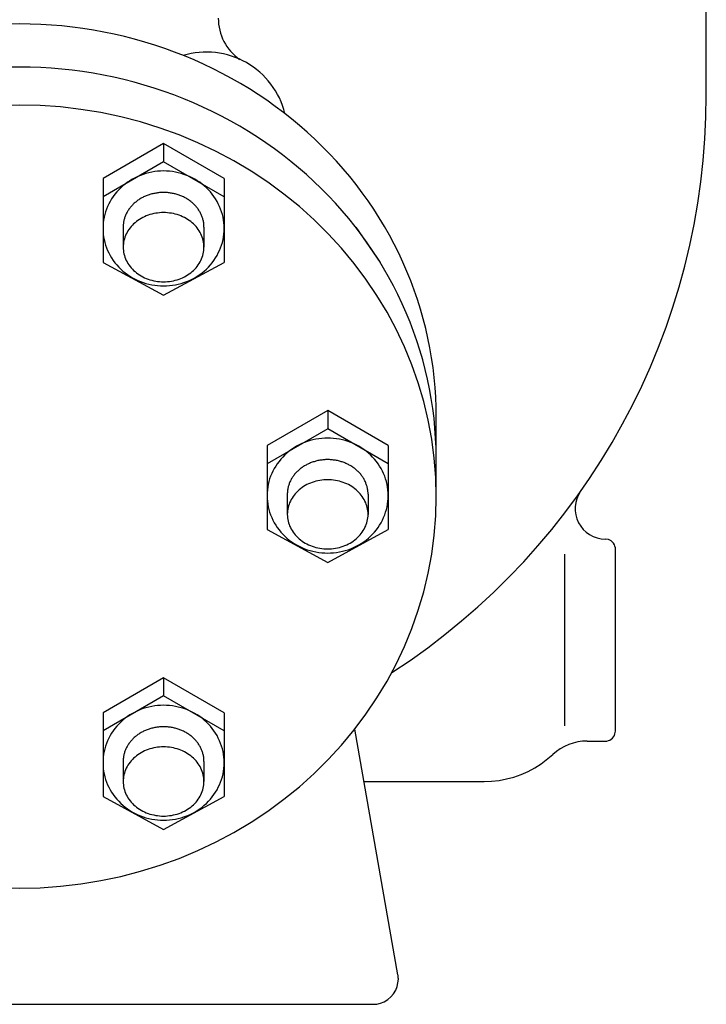
# Model space of a CAD drawing. Extents: x 360 to 8180, y 140 to 5640.
# Drawn here: x 5402 to 5538, y 2307 to 2502 of the extents above; entities that cross this region are included whole.
import ezdxf

# ---------------------------------------------------------------- set-up
doc = ezdxf.new("R2010")
doc.units = 0
doc.header["$LTSCALE"] = 80
doc.layers.get('0').update_dxf_attribs({"linetype": 'CONTINUOUS'})

msp = doc.modelspace()

# ---------------------------------------------------------------- linework, layer by layer
for p, q in [((5537.89, 2487.09), (5537.89, 2677.09)), ((5430.39, 2477.55), (5418.39, 2470.62)), ((5430.39, 2477.55), (5430.39, 2473.94)), ((5442.39, 2470.62), (5430.39, 2477.55)), ((5430.39, 2473.94), (5418.39, 2467.01)), ((5442.39, 2467.01), (5430.39, 2473.94)), ((5418.39, 2470.62), (5418.39, 2467.01)), ((5442.39, 2470.62), (5442.39, 2467.01)), ((5418.39, 2467.01), (5418.39, 2454.01)), ((5442.39, 2467.01), (5442.39, 2454.01)), ((5422.39, 2460.99), (5422.39, 2457.01)), ((5438.39, 2460.99), (5438.39, 2457.01)), ((5468.46, 2460.95), (5473.29, 2453.97)), ((5418.39, 2454.01), (5430.39, 2447.5)), ((5430.39, 2447.5), (5442.39, 2454.01)), ((5484.39, 2407.61), (5484.39, 2425.4)), ((5462.89, 2424.65), (5450.89, 2417.73)), ((5474.89, 2417.73), (5462.89, 2424.65)), ((5462.89, 2424.65), (5462.89, 2421.04)), ((5462.89, 2421.04), (5450.89, 2414.12)), ((5474.89, 2414.12), (5462.89, 2421.04)), ((5450.89, 2417.73), (5450.89, 2414.12)), ((5474.89, 2417.73), (5474.89, 2414.12)), ((5450.89, 2414.12), (5450.89, 2401.11)), ((5474.89, 2414.12), (5474.89, 2401.11)), ((5454.89, 2408.1), (5454.89, 2404.11)), ((5470.89, 2408.1), (5470.89, 2404.11)), ((5450.89, 2401.11), (5462.89, 2394.6)), ((5462.89, 2394.6), (5474.89, 2401.11)), ((5518.48, 2399.12), (5517.89, 2399.21)), ((5518.77, 2399.01), (5518.48, 2399.12)), ((5519.05, 2398.84), (5518.77, 2399.01)), ((5519.3, 2398.63), (5519.05, 2398.84)), ((5519.52, 2398.38), (5519.3, 2398.63)), ((5519.68, 2398.1), (5519.52, 2398.38)), ((5519.8, 2397.8), (5519.68, 2398.1)), ((5509.89, 2362.21), (5509.89, 2396.22)), ((5519.87, 2397.5), (5519.8, 2397.8)), ((5519.89, 2397.21), (5519.87, 2397.5)), ((5519.89, 2361.21), (5519.89, 2397.21)), ((5519.89, 2397.21), (5519.89, 2397.21)), ((5430.39, 2371.76), (5418.39, 2364.83)), ((5442.39, 2364.83), (5430.39, 2371.76)), ((5430.39, 2371.76), (5430.39, 2368.15)), ((5430.39, 2368.15), (5418.39, 2361.22)), ((5442.39, 2361.22), (5430.39, 2368.15)), ((5418.39, 2364.83), (5418.39, 2361.22)), ((5442.39, 2364.83), (5442.39, 2361.22)), ((5418.39, 2361.22), (5418.39, 2348.22)), ((5442.39, 2361.22), (5442.39, 2348.22)), ((5476.81, 2312.96), (5468.24, 2361.55)), ((5519.8, 2360.63), (5519.89, 2361.21)), ((5514.28, 2359.21), (5517.89, 2359.21)), ((5517.89, 2359.21), (5518.18, 2359.23)), ((5517.89, 2359.21), (5517.89, 2359.21)), ((5518.18, 2359.23), (5518.48, 2359.3)), ((5518.48, 2359.3), (5518.77, 2359.42)), ((5518.77, 2359.42), (5519.05, 2359.59)), ((5519.05, 2359.59), (5519.3, 2359.8)), ((5519.3, 2359.8), (5519.52, 2360.05)), ((5519.52, 2360.05), (5519.68, 2360.33)), ((5519.68, 2360.33), (5519.8, 2360.63)), ((5422.39, 2355.2), (5422.39, 2351.22)), ((5438.39, 2355.2), (5438.39, 2351.22)), ((5505.18, 2354.7), (5507.49, 2356.55)), ((5507.49, 2356.55), (5507.49, 2356.55)), ((5502.58, 2353.2), (5503.91, 2353.9)), ((5503.91, 2353.9), (5505.18, 2354.7)), ((5493.89, 2351.21), (5495.36, 2351.27)), ((5495.36, 2351.27), (5496.83, 2351.43)), ((5496.83, 2351.43), (5498.31, 2351.71)), ((5498.31, 2351.71), (5499.76, 2352.1)), ((5499.76, 2352.1), (5501.19, 2352.59)), ((5501.19, 2352.59), (5502.58, 2353.2)), ((5470.07, 2351.21), (5493.89, 2351.21)), ((5493.89, 2351.21), (5493.89, 2351.21)), ((5418.39, 2348.22), (5430.39, 2341.71)), ((5430.39, 2341.71), (5442.39, 2348.22)), ((5476.84, 2312.79), (5476.81, 2312.96)), ((5476.85, 2312.7), (5476.84, 2312.79)), ((5476.86, 2312.62), (5476.85, 2312.7)), ((5476.87, 2312.53), (5476.86, 2312.62)), ((5476.88, 2312.44), (5476.87, 2312.53)), ((5476.88, 2312.35), (5476.88, 2312.44)), ((5476.88, 2312.27), (5476.88, 2312.35)), ((5476.89, 2312.18), (5476.88, 2312.27)), ((5476.37, 2309.89), (5476.67, 2310.62)), ((5476.67, 2310.62), (5476.89, 2312.09)), ((5476.89, 2312.09), (5476.89, 2312.18)), ((5476.89, 2312.09), (5476.89, 2312.09)), ((5474.79, 2308.02), (5475.42, 2308.56)), ((5475.42, 2308.56), (5475.96, 2309.19)), ((5475.96, 2309.19), (5476.37, 2309.89)), ((5331.89, 2307.09), (5471.89, 2307.09)), ((5471.89, 2307.09), (5472.61, 2307.15)), ((5471.89, 2307.09), (5471.89, 2307.09)), ((5472.61, 2307.15), (5473.36, 2307.31)), ((5473.36, 2307.31), (5474.09, 2307.61)), ((5474.09, 2307.61), (5474.79, 2308.02))]:
    msp.add_line(p, q)
for points in [[(5484.26, 2419.41, 0), (5484.35, 2421.38, 0), (5484.39, 2423.35, 0), (5484.37, 2425.32, 0), (5484.3, 2427.29, 0), (5484.17, 2429.25, 0), (5484, 2431.22, 0), (5483.77, 2433.17, 0), (5483.48, 2435.12, 0), (5483.15, 2437.07, 0), (5482.76, 2439, 0), (5482.32, 2440.93, 0), (5481.83, 2442.84, 0), (5481.28, 2444.75, 0), (5480.69, 2446.63, 0), (5480.04, 2448.51, 0), (5479.35, 2450.37, 0), (5478.6, 2452.21, 0), (5477.8, 2454.03, 0), (5476.96, 2455.83, 0), (5476.07, 2457.61, 0), (5475.13, 2459.37, 0), (5474.14, 2461.11, 0), (5473.1, 2462.82, 0), (5472.02, 2464.51, 0), (5470.89, 2466.17, 0), (5469.72, 2467.8, 0), (5468.51, 2469.41, 0), (5467.25, 2470.98, 0), (5465.95, 2472.53, 0), (5464.61, 2474.04, 0), (5463.23, 2475.52, 0), (5461.81, 2476.97, 0), (5460.35, 2478.38, 0), (5458.85, 2479.76, 0), (5457.32, 2481.1, 0), (5455.75, 2482.41, 0), (5454.14, 2483.67, 0), (5452.5, 2484.9, 0), (5450.83, 2486.09, 0), (5449.13, 2487.24, 0), (5447.4, 2488.34, 0), (5445.63, 2489.41, 0), (5443.84, 2490.43, 0), (5442.02, 2491.41, 0), (5440.18, 2492.35, 0), (5438.31, 2493.24, 0), (5436.42, 2494.09, 0), (5434.51, 2494.89, 0), (5432.57, 2495.65, 0), (5430.61, 2496.35, 0), (5428.64, 2497.02, 0), (5426.65, 2497.63, 0), (5424.64, 2498.2, 0), (5422.62, 2498.72, 0), (5420.59, 2499.19, 0), (5418.54, 2499.61, 0), (5416.48, 2499.98, 0), (5414.41, 2500.31, 0), (5412.34, 2500.58, 0), (5410.26, 2500.81, 0), (5408.17, 2500.98, 0), (5406.08, 2501.11, 0), (5403.98, 2501.18, 0), (5401.89, 2501.21, 0), (5399.79, 2501.18, 0)], [(5484.29, 2411.38, 0), (5484.36, 2413.34, 0), (5484.39, 2415.3, 0), (5484.36, 2417.26, 0), (5484.27, 2419.22, 0), (5484.14, 2421.18, 0), (5483.95, 2423.13, 0), (5483.71, 2425.08, 0), (5483.41, 2427.02, 0), (5483.07, 2428.96, 0), (5482.67, 2430.88, 0), (5482.22, 2432.8, 0), (5481.72, 2434.7, 0), (5481.17, 2436.59, 0), (5480.56, 2438.47, 0), (5479.91, 2440.33, 0), (5479.21, 2442.18, 0), (5478.45, 2444.01, 0), (5477.65, 2445.82, 0), (5476.8, 2447.61, 0), (5475.9, 2449.38, 0), (5474.96, 2451.13, 0), (5473.96, 2452.86, 0), (5472.93, 2454.56, 0), (5471.84, 2456.23, 0), (5470.71, 2457.88, 0), (5469.54, 2459.51, 0), (5468.32, 2461.1, 0), (5467.07, 2462.67, 0), (5465.77, 2464.2, 0), (5464.42, 2465.7, 0), (5463.04, 2467.17, 0), (5461.62, 2468.61, 0), (5460.16, 2470.01, 0), (5458.67, 2471.38, 0), (5457.13, 2472.71, 0), (5455.57, 2474.01, 0), (5453.97, 2475.27, 0), (5452.33, 2476.48, 0), (5450.66, 2477.66, 0), (5448.96, 2478.8, 0), (5447.23, 2479.9, 0), (5445.48, 2480.96, 0), (5443.69, 2481.98, 0), (5441.88, 2482.95, 0), (5440.04, 2483.88, 0), (5438.18, 2484.76, 0), (5436.29, 2485.6, 0), (5434.38, 2486.4, 0), (5432.45, 2487.15, 0), (5430.5, 2487.85, 0), (5428.54, 2488.51, 0), (5426.55, 2489.12, 0), (5424.55, 2489.68, 0), (5422.54, 2490.2, 0), (5420.51, 2490.66, 0), (5418.47, 2491.08, 0), (5416.42, 2491.45, 0), (5414.36, 2491.77, 0), (5412.3, 2492.04, 0), (5410.22, 2492.27, 0), (5408.14, 2492.44, 0), (5406.06, 2492.56, 0), (5403.97, 2492.64, 0), (5401.89, 2492.66, 0), (5399.8, 2492.64, 0)], [(5397.84, 2330.18, 0), (5401.89, 2330.09, 0), (5405.93, 2330.18, 0), (5409.97, 2330.46, 0), (5413.99, 2330.93, 0), (5417.98, 2331.58, 0), (5421.93, 2332.41, 0), (5425.84, 2333.43, 0), (5429.68, 2334.62, 0), (5433.46, 2335.99, 0), (5437.16, 2337.53, 0), (5440.78, 2339.24, 0), (5444.3, 2341.12, 0), (5447.72, 2343.16, 0), (5451.03, 2345.35, 0), (5454.22, 2347.69, 0), (5457.29, 2350.17, 0), (5460.22, 2352.8, 0), (5463.02, 2355.55, 0), (5465.66, 2358.43, 0), (5468.15, 2361.43, 0), (5470.48, 2364.54, 0), (5472.65, 2367.76, 0), (5474.65, 2371.07, 0), (5476.47, 2374.47, 0), (5478.11, 2377.95, 0), (5479.56, 2381.5, 0), (5480.83, 2385.11, 0), (5481.91, 2388.78, 0), (5482.8, 2392.49, 0), (5483.49, 2396.24, 0), (5483.99, 2400.02, 0), (5484.29, 2403.81, 0), (5484.39, 2407.61, 0), (5484.29, 2411.42, 0), (5483.99, 2415.21, 0), (5483.49, 2418.99, 0), (5482.8, 2422.74, 0), (5481.91, 2426.45, 0), (5480.83, 2430.12, 0), (5479.56, 2433.73, 0), (5478.11, 2437.28, 0), (5476.47, 2440.76, 0), (5474.65, 2444.16, 0), (5472.65, 2447.47, 0), (5470.48, 2450.69, 0), (5468.15, 2453.8, 0), (5465.66, 2456.8, 0), (5463.02, 2459.68, 0), (5460.22, 2462.43, 0), (5457.29, 2465.06, 0), (5454.22, 2467.54, 0), (5451.03, 2469.88, 0), (5447.72, 2472.07, 0), (5444.3, 2474.11, 0), (5440.78, 2475.99, 0), (5437.16, 2477.7, 0), (5433.46, 2479.24, 0), (5429.68, 2480.61, 0), (5425.84, 2481.8, 0), (5421.93, 2482.82, 0), (5417.98, 2483.65, 0), (5413.99, 2484.3, 0), (5409.97, 2484.77, 0), (5405.93, 2485.05, 0), (5401.89, 2485.14, 0), (5397.84, 2485.05, 0)], [(5442.39, 2460.72, 0), (5442.37, 2461.28, 0), (5442.33, 2461.84, 0), (5442.26, 2462.39, 0), (5442.16, 2462.94, 0), (5442.03, 2463.48, 0), (5441.87, 2464.02, 0), (5441.69, 2464.55, 0), (5441.47, 2465.07, 0), (5441.23, 2465.58, 0), (5440.97, 2466.08, 0), (5440.68, 2466.57, 0), (5440.36, 2467.04, 0), (5440.03, 2467.5, 0), (5439.66, 2467.94, 0), (5439.28, 2468.36, 0), (5438.87, 2468.76, 0), (5438.45, 2469.15, 0), (5438, 2469.51, 0), (5437.54, 2469.86, 0), (5437.05, 2470.18, 0), (5436.56, 2470.48, 0), (5436.04, 2470.75, 0), (5435.52, 2471, 0), (5434.98, 2471.23, 0), (5434.43, 2471.43, 0), (5433.87, 2471.61, 0), (5433.3, 2471.76, 0), (5432.73, 2471.88, 0), (5432.15, 2471.97, 0), (5431.56, 2472.04, 0), (5430.98, 2472.08, 0), (5430.39, 2472.1, 0), (5429.8, 2472.08, 0), (5429.21, 2472.04, 0), (5428.63, 2471.97, 0), (5428.05, 2471.88, 0), (5427.47, 2471.76, 0), (5426.9, 2471.61, 0), (5426.34, 2471.43, 0), (5425.79, 2471.23, 0), (5425.26, 2471, 0), (5424.73, 2470.75, 0), (5424.22, 2470.48, 0), (5423.72, 2470.18, 0), (5423.24, 2469.86, 0), (5422.77, 2469.51, 0), (5422.33, 2469.15, 0), (5421.9, 2468.76, 0), (5421.5, 2468.36, 0), (5421.11, 2467.94, 0), (5420.75, 2467.5, 0), (5420.41, 2467.04, 0), (5420.09, 2466.57, 0), (5419.8, 2466.08, 0), (5419.54, 2465.58, 0), (5419.3, 2465.07, 0), (5419.09, 2464.55, 0), (5418.9, 2464.02, 0), (5418.75, 2463.48, 0), (5418.62, 2462.94, 0), (5418.52, 2462.39, 0), (5418.45, 2461.84, 0), (5418.4, 2461.28, 0), (5418.39, 2460.72, 0), (5418.4, 2460.16, 0), (5418.45, 2459.61, 0), (5418.52, 2459.05, 0), (5418.62, 2458.5, 0), (5418.75, 2457.96, 0), (5418.9, 2457.42, 0), (5419.09, 2456.89, 0), (5419.3, 2456.37, 0), (5419.54, 2455.86, 0), (5419.8, 2455.36, 0), (5420.09, 2454.87, 0), (5420.41, 2454.4, 0), (5420.75, 2453.94, 0), (5421.11, 2453.5, 0), (5421.5, 2453.08, 0), (5421.9, 2452.68, 0), (5422.33, 2452.29, 0), (5422.77, 2451.93, 0), (5423.24, 2451.58, 0), (5423.72, 2451.26, 0), (5424.22, 2450.96, 0), (5424.73, 2450.69, 0), (5425.26, 2450.44, 0), (5425.79, 2450.21, 0), (5426.34, 2450.01, 0), (5426.9, 2449.83, 0), (5427.47, 2449.69, 0), (5428.05, 2449.56, 0), (5428.63, 2449.47, 0), (5429.21, 2449.4, 0), (5429.8, 2449.36, 0), (5430.39, 2449.34, 0), (5430.98, 2449.36, 0), (5431.56, 2449.4, 0), (5432.15, 2449.47, 0), (5432.73, 2449.56, 0), (5433.3, 2449.69, 0), (5433.87, 2449.83, 0), (5434.43, 2450.01, 0), (5434.98, 2450.21, 0), (5435.52, 2450.44, 0), (5436.04, 2450.69, 0), (5436.56, 2450.96, 0), (5437.05, 2451.26, 0), (5437.54, 2451.58, 0), (5438, 2451.93, 0), (5438.45, 2452.29, 0), (5438.87, 2452.68, 0), (5439.28, 2453.08, 0), (5439.66, 2453.5, 0), (5440.03, 2453.94, 0), (5440.36, 2454.4, 0), (5440.68, 2454.87, 0), (5440.97, 2455.36, 0), (5441.23, 2455.86, 0), (5441.47, 2456.37, 0), (5441.69, 2456.89, 0), (5441.87, 2457.42, 0), (5442.03, 2457.96, 0), (5442.16, 2458.5, 0), (5442.26, 2459.05, 0), (5442.33, 2459.61, 0), (5442.37, 2460.16, 0), (5442.39, 2460.72, 0)], [(5438.39, 2460.99, 0), (5438.38, 2461.16, 0), (5438.38, 2461.33, 0), (5438.37, 2461.5, 0), (5438.35, 2461.66, 0), (5438.33, 2461.83, 0), (5438.3, 2462, 0), (5438.27, 2462.16, 0), (5438.23, 2462.33, 0), (5438.19, 2462.49, 0), (5438.15, 2462.66, 0), (5438.1, 2462.82, 0), (5438.04, 2462.98, 0), (5437.98, 2463.14, 0), (5437.92, 2463.3, 0), (5437.85, 2463.46, 0), (5437.78, 2463.61, 0), (5437.7, 2463.77, 0), (5437.62, 2463.92, 0), (5437.53, 2464.07, 0), (5437.44, 2464.22, 0), (5437.35, 2464.37, 0), (5437.25, 2464.51, 0), (5437.15, 2464.66, 0), (5437.04, 2464.8, 0), (5436.93, 2464.94, 0), (5436.81, 2465.07, 0), (5436.69, 2465.21, 0), (5436.57, 2465.34, 0), (5436.44, 2465.47, 0), (5436.31, 2465.59, 0), (5436.18, 2465.71, 0), (5436.04, 2465.84, 0), (5435.9, 2465.95, 0), (5435.76, 2466.07, 0), (5435.61, 2466.18, 0), (5435.46, 2466.29, 0), (5435.31, 2466.39, 0), (5435.15, 2466.49, 0), (5434.99, 2466.59, 0), (5434.83, 2466.69, 0), (5434.67, 2466.78, 0), (5434.5, 2466.87, 0), (5434.33, 2466.95, 0), (5434.16, 2467.03, 0), (5433.98, 2467.11, 0), (5433.81, 2467.18, 0), (5433.63, 2467.25, 0), (5433.45, 2467.32, 0), (5433.27, 2467.38, 0), (5433.08, 2467.44, 0), (5432.9, 2467.49, 0), (5432.71, 2467.55, 0), (5432.52, 2467.59, 0), (5432.33, 2467.64, 0), (5432.14, 2467.67, 0), (5431.95, 2467.71, 0), (5431.75, 2467.74, 0), (5431.56, 2467.77, 0), (5431.37, 2467.79, 0), (5431.17, 2467.81, 0), (5430.98, 2467.82, 0), (5430.78, 2467.83, 0), (5430.58, 2467.84, 0), (5430.39, 2467.84, 0), (5430.19, 2467.84, 0), (5429.99, 2467.83, 0), (5429.8, 2467.82, 0), (5429.6, 2467.81, 0), (5429.41, 2467.79, 0), (5429.21, 2467.77, 0), (5429.02, 2467.74, 0), (5428.83, 2467.71, 0), (5428.63, 2467.67, 0), (5428.44, 2467.64, 0), (5428.25, 2467.59, 0), (5428.06, 2467.55, 0), (5427.88, 2467.49, 0), (5427.69, 2467.44, 0), (5427.51, 2467.38, 0), (5427.33, 2467.32, 0), (5427.15, 2467.25, 0), (5426.97, 2467.18, 0), (5426.79, 2467.11, 0), (5426.62, 2467.03, 0), (5426.44, 2466.95, 0), (5426.27, 2466.87, 0), (5426.11, 2466.78, 0), (5425.94, 2466.69, 0), (5425.78, 2466.59, 0), (5425.62, 2466.49, 0), (5425.47, 2466.39, 0), (5425.31, 2466.29, 0), (5425.16, 2466.18, 0), (5425.01, 2466.07, 0), (5424.87, 2465.95, 0), (5424.73, 2465.84, 0), (5424.59, 2465.71, 0), (5424.46, 2465.59, 0), (5424.33, 2465.47, 0), (5424.2, 2465.34, 0), (5424.08, 2465.21, 0), (5423.96, 2465.07, 0), (5423.85, 2464.94, 0), (5423.74, 2464.8, 0), (5423.63, 2464.66, 0), (5423.53, 2464.51, 0), (5423.43, 2464.37, 0), (5423.33, 2464.22, 0), (5423.24, 2464.07, 0), (5423.16, 2463.92, 0), (5423.07, 2463.77, 0), (5423, 2463.61, 0), (5422.92, 2463.46, 0), (5422.85, 2463.3, 0), (5422.79, 2463.14, 0), (5422.73, 2462.98, 0), (5422.68, 2462.82, 0), (5422.63, 2462.66, 0), (5422.58, 2462.49, 0), (5422.54, 2462.33, 0), (5422.5, 2462.16, 0), (5422.47, 2462, 0), (5422.45, 2461.83, 0), (5422.43, 2461.66, 0), (5422.41, 2461.5, 0), (5422.4, 2461.33, 0), (5422.39, 2461.16, 0), (5422.39, 2460.99, 0)], [(5422.39, 2457.01, 0), (5422.4, 2456.68, 0), (5422.43, 2456.34, 0), (5422.47, 2456.01, 0), (5422.54, 2455.68, 0), (5422.63, 2455.35, 0), (5422.73, 2455.02, 0), (5422.85, 2454.7, 0), (5423, 2454.39, 0), (5423.16, 2454.08, 0), (5423.33, 2453.78, 0), (5423.53, 2453.49, 0), (5423.74, 2453.21, 0), (5423.96, 2452.93, 0), (5424.2, 2452.67, 0), (5424.46, 2452.41, 0), (5424.73, 2452.17, 0), (5425.01, 2451.94, 0), (5425.31, 2451.72, 0), (5425.62, 2451.51, 0), (5425.94, 2451.32, 0), (5426.27, 2451.14, 0), (5426.62, 2450.97, 0), (5426.97, 2450.82, 0), (5427.33, 2450.69, 0), (5427.69, 2450.56, 0), (5428.06, 2450.46, 0), (5428.44, 2450.37, 0), (5428.83, 2450.3, 0), (5429.21, 2450.24, 0), (5429.6, 2450.2, 0), (5429.99, 2450.17, 0), (5430.39, 2450.16, 0), (5430.78, 2450.17, 0), (5431.17, 2450.2, 0), (5431.56, 2450.24, 0), (5431.95, 2450.3, 0), (5432.33, 2450.37, 0), (5432.71, 2450.46, 0), (5433.08, 2450.56, 0), (5433.45, 2450.69, 0), (5433.81, 2450.82, 0), (5434.16, 2450.97, 0), (5434.5, 2451.14, 0), (5434.83, 2451.32, 0), (5435.15, 2451.51, 0), (5435.46, 2451.72, 0), (5435.76, 2451.94, 0), (5436.04, 2452.17, 0), (5436.31, 2452.41, 0), (5436.57, 2452.67, 0), (5436.81, 2452.93, 0), (5437.04, 2453.21, 0), (5437.25, 2453.49, 0), (5437.44, 2453.78, 0), (5437.62, 2454.08, 0), (5437.78, 2454.39, 0), (5437.92, 2454.7, 0), (5438.04, 2455.02, 0), (5438.15, 2455.35, 0), (5438.23, 2455.68, 0), (5438.3, 2456.01, 0), (5438.35, 2456.34, 0), (5438.38, 2456.68, 0), (5438.39, 2457.01, 0), (5438.38, 2457.35, 0), (5438.35, 2457.68, 0), (5438.3, 2458.02, 0), (5438.23, 2458.35, 0), (5438.15, 2458.68, 0), (5438.04, 2459, 0), (5437.92, 2459.32, 0), (5437.78, 2459.63, 0), (5437.62, 2459.94, 0), (5437.44, 2460.24, 0), (5437.25, 2460.53, 0), (5437.04, 2460.82, 0), (5436.81, 2461.09, 0), (5436.57, 2461.36, 0), (5436.31, 2461.61, 0), (5436.04, 2461.85, 0), (5435.76, 2462.08, 0), (5435.46, 2462.3, 0), (5435.15, 2462.51, 0), (5434.83, 2462.7, 0), (5434.5, 2462.88, 0), (5434.16, 2463.05, 0), (5433.81, 2463.2, 0), (5433.45, 2463.34, 0), (5433.08, 2463.46, 0), (5432.71, 2463.56, 0), (5432.33, 2463.65, 0), (5431.95, 2463.73, 0), (5431.56, 2463.78, 0), (5431.17, 2463.83, 0), (5430.78, 2463.85, 0), (5430.39, 2463.86, 0), (5429.99, 2463.85, 0), (5429.6, 2463.83, 0), (5429.21, 2463.78, 0), (5428.83, 2463.73, 0), (5428.44, 2463.65, 0), (5428.06, 2463.56, 0), (5427.69, 2463.46, 0), (5427.33, 2463.34, 0), (5426.97, 2463.2, 0), (5426.62, 2463.05, 0), (5426.27, 2462.88, 0), (5425.94, 2462.7, 0), (5425.62, 2462.51, 0), (5425.31, 2462.3, 0), (5425.01, 2462.08, 0), (5424.73, 2461.85, 0), (5424.46, 2461.61, 0), (5424.2, 2461.36, 0), (5423.96, 2461.09, 0), (5423.74, 2460.82, 0), (5423.53, 2460.53, 0), (5423.33, 2460.24, 0), (5423.16, 2459.94, 0), (5423, 2459.63, 0), (5422.85, 2459.32, 0), (5422.73, 2459, 0), (5422.63, 2458.68, 0), (5422.54, 2458.35, 0), (5422.47, 2458.02, 0), (5422.43, 2457.68, 0), (5422.4, 2457.35, 0), (5422.39, 2457.01, 0)], [(5474.89, 2407.82, 0), (5474.87, 2408.38, 0), (5474.83, 2408.94, 0), (5474.76, 2409.49, 0), (5474.66, 2410.04, 0), (5474.53, 2410.59, 0), (5474.37, 2411.13, 0), (5474.19, 2411.66, 0), (5473.97, 2412.18, 0), (5473.73, 2412.69, 0), (5473.47, 2413.19, 0), (5473.18, 2413.67, 0), (5472.86, 2414.14, 0), (5472.53, 2414.6, 0), (5472.16, 2415.04, 0), (5471.78, 2415.46, 0), (5471.37, 2415.87, 0), (5470.95, 2416.25, 0), (5470.5, 2416.62, 0), (5470.04, 2416.96, 0), (5469.55, 2417.28, 0), (5469.06, 2417.58, 0), (5468.54, 2417.86, 0), (5468.02, 2418.11, 0), (5467.48, 2418.33, 0), (5466.93, 2418.53, 0), (5466.37, 2418.71, 0), (5465.8, 2418.86, 0), (5465.23, 2418.98, 0), (5464.65, 2419.08, 0), (5464.06, 2419.14, 0), (5463.48, 2419.19, 0), (5462.89, 2419.2, 0), (5462.3, 2419.19, 0), (5461.71, 2419.14, 0), (5461.13, 2419.08, 0), (5460.55, 2418.98, 0), (5459.97, 2418.86, 0), (5459.4, 2418.71, 0), (5458.84, 2418.53, 0), (5458.29, 2418.33, 0), (5457.76, 2418.11, 0), (5457.23, 2417.86, 0), (5456.72, 2417.58, 0), (5456.22, 2417.28, 0), (5455.74, 2416.96, 0), (5455.27, 2416.62, 0), (5454.83, 2416.25, 0), (5454.4, 2415.87, 0), (5454, 2415.46, 0), (5453.61, 2415.04, 0), (5453.25, 2414.6, 0), (5452.91, 2414.14, 0), (5452.59, 2413.67, 0), (5452.3, 2413.19, 0), (5452.04, 2412.69, 0), (5451.8, 2412.18, 0), (5451.59, 2411.66, 0), (5451.4, 2411.13, 0), (5451.25, 2410.59, 0), (5451.12, 2410.04, 0), (5451.02, 2409.49, 0), (5450.95, 2408.94, 0), (5450.9, 2408.38, 0), (5450.89, 2407.82, 0), (5450.9, 2407.27, 0), (5450.95, 2406.71, 0), (5451.02, 2406.15, 0), (5451.12, 2405.6, 0), (5451.25, 2405.06, 0), (5451.4, 2404.52, 0), (5451.59, 2403.99, 0), (5451.8, 2403.47, 0), (5452.04, 2402.96, 0), (5452.3, 2402.46, 0), (5452.59, 2401.98, 0), (5452.91, 2401.5, 0), (5453.25, 2401.05, 0), (5453.61, 2400.61, 0), (5454, 2400.18, 0), (5454.4, 2399.78, 0), (5454.83, 2399.39, 0), (5455.27, 2399.03, 0), (5455.74, 2398.69, 0), (5456.22, 2398.37, 0), (5456.72, 2398.07, 0), (5457.23, 2397.79, 0), (5457.76, 2397.54, 0), (5458.29, 2397.31, 0), (5458.84, 2397.11, 0), (5459.4, 2396.94, 0), (5459.97, 2396.79, 0), (5460.55, 2396.67, 0), (5461.13, 2396.57, 0), (5461.71, 2396.5, 0), (5462.3, 2396.46, 0), (5462.89, 2396.45, 0), (5463.48, 2396.46, 0), (5464.06, 2396.5, 0), (5464.65, 2396.57, 0), (5465.23, 2396.67, 0), (5465.8, 2396.79, 0), (5466.37, 2396.94, 0), (5466.93, 2397.11, 0), (5467.48, 2397.31, 0), (5468.02, 2397.54, 0), (5468.54, 2397.79, 0), (5469.06, 2398.07, 0), (5469.55, 2398.37, 0), (5470.04, 2398.69, 0), (5470.5, 2399.03, 0), (5470.95, 2399.39, 0), (5471.37, 2399.78, 0), (5471.78, 2400.18, 0), (5472.16, 2400.61, 0), (5472.53, 2401.05, 0), (5472.86, 2401.5, 0), (5473.18, 2401.98, 0), (5473.47, 2402.46, 0), (5473.73, 2402.96, 0), (5473.97, 2403.47, 0), (5474.19, 2403.99, 0), (5474.37, 2404.52, 0), (5474.53, 2405.06, 0), (5474.66, 2405.6, 0), (5474.76, 2406.15, 0), (5474.83, 2406.71, 0), (5474.87, 2407.27, 0), (5474.89, 2407.82, 0)], [(5470.89, 2408.1, 0), (5470.88, 2408.26, 0), (5470.88, 2408.43, 0), (5470.87, 2408.6, 0), (5470.85, 2408.77, 0), (5470.83, 2408.93, 0), (5470.8, 2409.1, 0), (5470.77, 2409.27, 0), (5470.73, 2409.43, 0), (5470.69, 2409.6, 0), (5470.65, 2409.76, 0), (5470.6, 2409.92, 0), (5470.54, 2410.08, 0), (5470.48, 2410.24, 0), (5470.42, 2410.4, 0), (5470.35, 2410.56, 0), (5470.28, 2410.72, 0), (5470.2, 2410.87, 0), (5470.12, 2411.02, 0), (5470.03, 2411.18, 0), (5469.94, 2411.32, 0), (5469.85, 2411.47, 0), (5469.75, 2411.62, 0), (5469.65, 2411.76, 0), (5469.54, 2411.9, 0), (5469.43, 2412.04, 0), (5469.31, 2412.18, 0), (5469.19, 2412.31, 0), (5469.07, 2412.44, 0), (5468.94, 2412.57, 0), (5468.81, 2412.69, 0), (5468.68, 2412.82, 0), (5468.54, 2412.94, 0), (5468.4, 2413.06, 0), (5468.26, 2413.17, 0), (5468.11, 2413.28, 0), (5467.96, 2413.39, 0), (5467.81, 2413.49, 0), (5467.65, 2413.6, 0), (5467.49, 2413.69, 0), (5467.33, 2413.79, 0), (5467.17, 2413.88, 0), (5467, 2413.97, 0), (5466.83, 2414.05, 0), (5466.66, 2414.14, 0), (5466.48, 2414.21, 0), (5466.31, 2414.29, 0), (5466.13, 2414.36, 0), (5465.95, 2414.42, 0), (5465.77, 2414.48, 0), (5465.58, 2414.54, 0), (5465.4, 2414.6, 0), (5465.21, 2414.65, 0), (5465.02, 2414.7, 0), (5464.83, 2414.74, 0), (5464.64, 2414.78, 0), (5464.45, 2414.81, 0), (5464.25, 2414.84, 0), (5464.06, 2414.87, 0), (5463.87, 2414.89, 0), (5463.67, 2414.91, 0), (5463.48, 2414.93, 0), (5463.28, 2414.94, 0), (5463.08, 2414.94, 0), (5462.89, 2414.94, 0), (5462.69, 2414.94, 0), (5462.49, 2414.94, 0), (5462.3, 2414.93, 0), (5462.1, 2414.91, 0), (5461.91, 2414.89, 0), (5461.71, 2414.87, 0), (5461.52, 2414.84, 0), (5461.33, 2414.81, 0), (5461.13, 2414.78, 0), (5460.94, 2414.74, 0), (5460.75, 2414.7, 0), (5460.56, 2414.65, 0), (5460.38, 2414.6, 0), (5460.19, 2414.54, 0), (5460.01, 2414.48, 0), (5459.83, 2414.42, 0), (5459.65, 2414.36, 0), (5459.47, 2414.29, 0), (5459.29, 2414.21, 0), (5459.12, 2414.14, 0), (5458.94, 2414.05, 0), (5458.77, 2413.97, 0), (5458.61, 2413.88, 0), (5458.44, 2413.79, 0), (5458.28, 2413.69, 0), (5458.12, 2413.6, 0), (5457.97, 2413.49, 0), (5457.81, 2413.39, 0), (5457.66, 2413.28, 0), (5457.51, 2413.17, 0), (5457.37, 2413.06, 0), (5457.23, 2412.94, 0), (5457.09, 2412.82, 0), (5456.96, 2412.69, 0), (5456.83, 2412.57, 0), (5456.7, 2412.44, 0), (5456.58, 2412.31, 0), (5456.46, 2412.18, 0), (5456.35, 2412.04, 0), (5456.24, 2411.9, 0), (5456.13, 2411.76, 0), (5456.03, 2411.62, 0), (5455.93, 2411.47, 0), (5455.83, 2411.32, 0), (5455.74, 2411.18, 0), (5455.66, 2411.02, 0), (5455.57, 2410.87, 0), (5455.5, 2410.72, 0), (5455.42, 2410.56, 0), (5455.35, 2410.4, 0), (5455.29, 2410.24, 0), (5455.23, 2410.08, 0), (5455.18, 2409.92, 0), (5455.13, 2409.76, 0), (5455.08, 2409.6, 0), (5455.04, 2409.43, 0), (5455, 2409.27, 0), (5454.97, 2409.1, 0), (5454.95, 2408.93, 0), (5454.93, 2408.77, 0), (5454.91, 2408.6, 0), (5454.9, 2408.43, 0), (5454.89, 2408.26, 0), (5454.89, 2408.1, 0)], [(5454.89, 2404.11, 0), (5454.9, 2403.78, 0), (5454.93, 2403.44, 0), (5454.97, 2403.11, 0), (5455.04, 2402.78, 0), (5455.13, 2402.45, 0), (5455.23, 2402.13, 0), (5455.35, 2401.81, 0), (5455.5, 2401.49, 0), (5455.66, 2401.19, 0), (5455.83, 2400.89, 0), (5456.03, 2400.59, 0), (5456.24, 2400.31, 0), (5456.46, 2400.04, 0), (5456.7, 2399.77, 0), (5456.96, 2399.52, 0), (5457.23, 2399.27, 0), (5457.51, 2399.04, 0), (5457.81, 2398.82, 0), (5458.12, 2398.62, 0), (5458.44, 2398.42, 0), (5458.77, 2398.24, 0), (5459.12, 2398.08, 0), (5459.47, 2397.93, 0), (5459.83, 2397.79, 0), (5460.19, 2397.67, 0), (5460.56, 2397.56, 0), (5460.94, 2397.47, 0), (5461.33, 2397.4, 0), (5461.71, 2397.34, 0), (5462.1, 2397.3, 0), (5462.49, 2397.28, 0), (5462.89, 2397.27, 0), (5463.28, 2397.28, 0), (5463.67, 2397.3, 0), (5464.06, 2397.34, 0), (5464.45, 2397.4, 0), (5464.83, 2397.47, 0), (5465.21, 2397.56, 0), (5465.58, 2397.67, 0), (5465.95, 2397.79, 0), (5466.31, 2397.93, 0), (5466.66, 2398.08, 0), (5467, 2398.24, 0), (5467.33, 2398.42, 0), (5467.65, 2398.62, 0), (5467.96, 2398.82, 0), (5468.26, 2399.04, 0), (5468.54, 2399.27, 0), (5468.81, 2399.52, 0), (5469.07, 2399.77, 0), (5469.31, 2400.04, 0), (5469.54, 2400.31, 0), (5469.75, 2400.59, 0), (5469.94, 2400.89, 0), (5470.12, 2401.19, 0), (5470.28, 2401.49, 0), (5470.42, 2401.81, 0), (5470.54, 2402.13, 0), (5470.65, 2402.45, 0), (5470.73, 2402.78, 0), (5470.8, 2403.11, 0), (5470.85, 2403.44, 0), (5470.88, 2403.78, 0), (5470.89, 2404.11, 0), (5470.88, 2404.45, 0), (5470.85, 2404.79, 0), (5470.8, 2405.12, 0), (5470.73, 2405.45, 0), (5470.65, 2405.78, 0), (5470.54, 2406.1, 0), (5470.42, 2406.42, 0), (5470.28, 2406.73, 0), (5470.12, 2407.04, 0), (5469.94, 2407.34, 0), (5469.75, 2407.63, 0), (5469.54, 2407.92, 0), (5469.31, 2408.19, 0), (5469.07, 2408.46, 0), (5468.81, 2408.71, 0), (5468.54, 2408.96, 0), (5468.26, 2409.19, 0), (5467.96, 2409.41, 0), (5467.65, 2409.61, 0), (5467.33, 2409.81, 0), (5467, 2409.99, 0), (5466.66, 2410.15, 0), (5466.31, 2410.3, 0), (5465.95, 2410.44, 0), (5465.58, 2410.56, 0), (5465.21, 2410.67, 0), (5464.83, 2410.76, 0), (5464.45, 2410.83, 0), (5464.06, 2410.89, 0), (5463.67, 2410.93, 0), (5463.28, 2410.95, 0), (5462.89, 2410.96, 0), (5462.49, 2410.95, 0), (5462.1, 2410.93, 0), (5461.71, 2410.89, 0), (5461.33, 2410.83, 0), (5460.94, 2410.76, 0), (5460.56, 2410.67, 0), (5460.19, 2410.56, 0), (5459.83, 2410.44, 0), (5459.47, 2410.3, 0), (5459.12, 2410.15, 0), (5458.77, 2409.99, 0), (5458.44, 2409.81, 0), (5458.12, 2409.61, 0), (5457.81, 2409.41, 0), (5457.51, 2409.19, 0), (5457.23, 2408.96, 0), (5456.96, 2408.71, 0), (5456.7, 2408.46, 0), (5456.46, 2408.19, 0), (5456.24, 2407.92, 0), (5456.03, 2407.63, 0), (5455.83, 2407.34, 0), (5455.66, 2407.04, 0), (5455.5, 2406.73, 0), (5455.35, 2406.42, 0), (5455.23, 2406.1, 0), (5455.13, 2405.78, 0), (5455.04, 2405.45, 0), (5454.97, 2405.12, 0), (5454.93, 2404.79, 0), (5454.9, 2404.45, 0), (5454.89, 2404.11, 0)], [(5442.39, 2354.93, 0), (5442.37, 2355.49, 0), (5442.33, 2356.04, 0), (5442.26, 2356.6, 0), (5442.16, 2357.15, 0), (5442.03, 2357.69, 0), (5441.87, 2358.23, 0), (5441.69, 2358.76, 0), (5441.47, 2359.28, 0), (5441.23, 2359.79, 0), (5440.97, 2360.29, 0), (5440.68, 2360.78, 0), (5440.36, 2361.25, 0), (5440.03, 2361.7, 0), (5439.66, 2362.14, 0), (5439.28, 2362.57, 0), (5438.87, 2362.97, 0), (5438.45, 2363.36, 0), (5438, 2363.72, 0), (5437.54, 2364.06, 0), (5437.05, 2364.39, 0), (5436.56, 2364.68, 0), (5436.04, 2364.96, 0), (5435.52, 2365.21, 0), (5434.98, 2365.44, 0), (5434.43, 2365.64, 0), (5433.87, 2365.81, 0), (5433.3, 2365.96, 0), (5432.73, 2366.08, 0), (5432.15, 2366.18, 0), (5431.56, 2366.25, 0), (5430.98, 2366.29, 0), (5430.39, 2366.3, 0), (5429.8, 2366.29, 0), (5429.21, 2366.25, 0), (5428.63, 2366.18, 0), (5428.05, 2366.08, 0), (5427.47, 2365.96, 0), (5426.9, 2365.81, 0), (5426.34, 2365.64, 0), (5425.79, 2365.44, 0), (5425.26, 2365.21, 0), (5424.73, 2364.96, 0), (5424.22, 2364.68, 0), (5423.72, 2364.39, 0), (5423.24, 2364.06, 0), (5422.77, 2363.72, 0), (5422.33, 2363.36, 0), (5421.9, 2362.97, 0), (5421.5, 2362.57, 0), (5421.11, 2362.14, 0), (5420.75, 2361.7, 0), (5420.41, 2361.25, 0), (5420.09, 2360.78, 0), (5419.8, 2360.29, 0), (5419.54, 2359.79, 0), (5419.3, 2359.28, 0), (5419.09, 2358.76, 0), (5418.9, 2358.23, 0), (5418.75, 2357.69, 0), (5418.62, 2357.15, 0), (5418.52, 2356.6, 0), (5418.45, 2356.04, 0), (5418.4, 2355.49, 0), (5418.39, 2354.93, 0), (5418.4, 2354.37, 0), (5418.45, 2353.81, 0), (5418.52, 2353.26, 0), (5418.62, 2352.71, 0), (5418.75, 2352.16, 0), (5418.9, 2351.62, 0), (5419.09, 2351.09, 0), (5419.3, 2350.57, 0), (5419.54, 2350.06, 0), (5419.8, 2349.56, 0), (5420.09, 2349.08, 0), (5420.41, 2348.61, 0), (5420.75, 2348.15, 0), (5421.11, 2347.71, 0), (5421.5, 2347.29, 0), (5421.9, 2346.88, 0), (5422.33, 2346.5, 0), (5422.77, 2346.13, 0), (5423.24, 2345.79, 0), (5423.72, 2345.47, 0), (5424.22, 2345.17, 0), (5424.73, 2344.89, 0), (5425.26, 2344.64, 0), (5425.79, 2344.42, 0), (5426.34, 2344.22, 0), (5426.9, 2344.04, 0), (5427.47, 2343.89, 0), (5428.05, 2343.77, 0), (5428.63, 2343.67, 0), (5429.21, 2343.61, 0), (5429.8, 2343.56, 0), (5430.39, 2343.55, 0), (5430.98, 2343.56, 0), (5431.56, 2343.61, 0), (5432.15, 2343.67, 0), (5432.73, 2343.77, 0), (5433.3, 2343.89, 0), (5433.87, 2344.04, 0), (5434.43, 2344.22, 0), (5434.98, 2344.42, 0), (5435.52, 2344.64, 0), (5436.04, 2344.89, 0), (5436.56, 2345.17, 0), (5437.05, 2345.47, 0), (5437.54, 2345.79, 0), (5438, 2346.13, 0), (5438.45, 2346.5, 0), (5438.87, 2346.88, 0), (5439.28, 2347.29, 0), (5439.66, 2347.71, 0), (5440.03, 2348.15, 0), (5440.36, 2348.61, 0), (5440.68, 2349.08, 0), (5440.97, 2349.56, 0), (5441.23, 2350.06, 0), (5441.47, 2350.57, 0), (5441.69, 2351.09, 0), (5441.87, 2351.62, 0), (5442.03, 2352.16, 0), (5442.16, 2352.71, 0), (5442.26, 2353.26, 0), (5442.33, 2353.81, 0), (5442.37, 2354.37, 0), (5442.39, 2354.93, 0)], [(5438.39, 2355.2, 0), (5438.38, 2355.37, 0), (5438.38, 2355.54, 0), (5438.37, 2355.7, 0), (5438.35, 2355.87, 0), (5438.33, 2356.04, 0), (5438.3, 2356.2, 0), (5438.27, 2356.37, 0), (5438.23, 2356.54, 0), (5438.19, 2356.7, 0), (5438.15, 2356.86, 0), (5438.1, 2357.03, 0), (5438.04, 2357.19, 0), (5437.98, 2357.35, 0), (5437.92, 2357.51, 0), (5437.85, 2357.66, 0), (5437.78, 2357.82, 0), (5437.7, 2357.97, 0), (5437.62, 2358.13, 0), (5437.53, 2358.28, 0), (5437.44, 2358.43, 0), (5437.35, 2358.57, 0), (5437.25, 2358.72, 0), (5437.15, 2358.86, 0), (5437.04, 2359, 0), (5436.93, 2359.14, 0), (5436.81, 2359.28, 0), (5436.69, 2359.41, 0), (5436.57, 2359.54, 0), (5436.44, 2359.67, 0), (5436.31, 2359.8, 0), (5436.18, 2359.92, 0), (5436.04, 2360.04, 0), (5435.9, 2360.16, 0), (5435.76, 2360.27, 0), (5435.61, 2360.38, 0), (5435.46, 2360.49, 0), (5435.31, 2360.6, 0), (5435.15, 2360.7, 0), (5434.99, 2360.8, 0), (5434.83, 2360.89, 0), (5434.67, 2360.98, 0), (5434.5, 2361.07, 0), (5434.33, 2361.16, 0), (5434.16, 2361.24, 0), (5433.98, 2361.32, 0), (5433.81, 2361.39, 0), (5433.63, 2361.46, 0), (5433.45, 2361.53, 0), (5433.27, 2361.59, 0), (5433.08, 2361.65, 0), (5432.9, 2361.7, 0), (5432.71, 2361.75, 0), (5432.52, 2361.8, 0), (5432.33, 2361.84, 0), (5432.14, 2361.88, 0), (5431.95, 2361.92, 0), (5431.75, 2361.95, 0), (5431.56, 2361.97, 0), (5431.37, 2362, 0), (5431.17, 2362.01, 0), (5430.98, 2362.03, 0), (5430.78, 2362.04, 0), (5430.58, 2362.04, 0), (5430.39, 2362.05, 0), (5430.19, 2362.04, 0), (5429.99, 2362.04, 0), (5429.8, 2362.03, 0), (5429.6, 2362.01, 0), (5429.41, 2362, 0), (5429.21, 2361.97, 0), (5429.02, 2361.95, 0), (5428.83, 2361.92, 0), (5428.63, 2361.88, 0), (5428.44, 2361.84, 0), (5428.25, 2361.8, 0), (5428.06, 2361.75, 0), (5427.88, 2361.7, 0), (5427.69, 2361.65, 0), (5427.51, 2361.59, 0), (5427.33, 2361.53, 0), (5427.15, 2361.46, 0), (5426.97, 2361.39, 0), (5426.79, 2361.32, 0), (5426.62, 2361.24, 0), (5426.44, 2361.16, 0), (5426.27, 2361.07, 0), (5426.11, 2360.98, 0), (5425.94, 2360.89, 0), (5425.78, 2360.8, 0), (5425.62, 2360.7, 0), (5425.47, 2360.6, 0), (5425.31, 2360.49, 0), (5425.16, 2360.38, 0), (5425.01, 2360.27, 0), (5424.87, 2360.16, 0), (5424.73, 2360.04, 0), (5424.59, 2359.92, 0), (5424.46, 2359.8, 0), (5424.33, 2359.67, 0), (5424.2, 2359.54, 0), (5424.08, 2359.41, 0), (5423.96, 2359.28, 0), (5423.85, 2359.14, 0), (5423.74, 2359, 0), (5423.63, 2358.86, 0), (5423.53, 2358.72, 0), (5423.43, 2358.57, 0), (5423.33, 2358.43, 0), (5423.24, 2358.28, 0), (5423.16, 2358.13, 0), (5423.07, 2357.97, 0), (5423, 2357.82, 0), (5422.92, 2357.66, 0), (5422.85, 2357.51, 0), (5422.79, 2357.35, 0), (5422.73, 2357.19, 0), (5422.68, 2357.03, 0), (5422.63, 2356.86, 0), (5422.58, 2356.7, 0), (5422.54, 2356.54, 0), (5422.5, 2356.37, 0), (5422.47, 2356.2, 0), (5422.45, 2356.04, 0), (5422.43, 2355.87, 0), (5422.41, 2355.7, 0), (5422.4, 2355.54, 0), (5422.39, 2355.37, 0), (5422.39, 2355.2, 0)], [(5422.39, 2351.22, 0), (5422.4, 2350.88, 0), (5422.43, 2350.55, 0), (5422.47, 2350.21, 0), (5422.54, 2349.88, 0), (5422.63, 2349.55, 0), (5422.73, 2349.23, 0), (5422.85, 2348.91, 0), (5423, 2348.6, 0), (5423.16, 2348.29, 0), (5423.33, 2347.99, 0), (5423.53, 2347.7, 0), (5423.74, 2347.41, 0), (5423.96, 2347.14, 0), (5424.2, 2346.87, 0), (5424.46, 2346.62, 0), (5424.73, 2346.38, 0), (5425.01, 2346.14, 0), (5425.31, 2345.93, 0), (5425.62, 2345.72, 0), (5425.94, 2345.52, 0), (5426.27, 2345.35, 0), (5426.62, 2345.18, 0), (5426.97, 2345.03, 0), (5427.33, 2344.89, 0), (5427.69, 2344.77, 0), (5428.06, 2344.67, 0), (5428.44, 2344.58, 0), (5428.83, 2344.5, 0), (5429.21, 2344.45, 0), (5429.6, 2344.4, 0), (5429.99, 2344.38, 0), (5430.39, 2344.37, 0), (5430.78, 2344.38, 0), (5431.17, 2344.4, 0), (5431.56, 2344.45, 0), (5431.95, 2344.5, 0), (5432.33, 2344.58, 0), (5432.71, 2344.67, 0), (5433.08, 2344.77, 0), (5433.45, 2344.89, 0), (5433.81, 2345.03, 0), (5434.16, 2345.18, 0), (5434.5, 2345.35, 0), (5434.83, 2345.52, 0), (5435.15, 2345.72, 0), (5435.46, 2345.93, 0), (5435.76, 2346.14, 0), (5436.04, 2346.38, 0), (5436.31, 2346.62, 0), (5436.57, 2346.87, 0), (5436.81, 2347.14, 0), (5437.04, 2347.41, 0), (5437.25, 2347.7, 0), (5437.44, 2347.99, 0), (5437.62, 2348.29, 0), (5437.78, 2348.6, 0), (5437.92, 2348.91, 0), (5438.04, 2349.23, 0), (5438.15, 2349.55, 0), (5438.23, 2349.88, 0), (5438.3, 2350.21, 0), (5438.35, 2350.55, 0), (5438.38, 2350.88, 0), (5438.39, 2351.22, 0), (5438.38, 2351.55, 0), (5438.35, 2351.89, 0), (5438.3, 2352.22, 0), (5438.23, 2352.55, 0), (5438.15, 2352.88, 0), (5438.04, 2353.21, 0), (5437.92, 2353.52, 0), (5437.78, 2353.84, 0), (5437.62, 2354.15, 0), (5437.44, 2354.45, 0), (5437.25, 2354.74, 0), (5437.04, 2355.02, 0), (5436.81, 2355.3, 0), (5436.57, 2355.56, 0), (5436.31, 2355.82, 0), (5436.04, 2356.06, 0), (5435.76, 2356.29, 0), (5435.46, 2356.51, 0), (5435.15, 2356.72, 0), (5434.83, 2356.91, 0), (5434.5, 2357.09, 0), (5434.16, 2357.26, 0), (5433.81, 2357.41, 0), (5433.45, 2357.54, 0), (5433.08, 2357.66, 0), (5432.71, 2357.77, 0), (5432.33, 2357.86, 0), (5431.95, 2357.93, 0), (5431.56, 2357.99, 0), (5431.17, 2358.03, 0), (5430.78, 2358.06, 0), (5430.39, 2358.06, 0), (5429.99, 2358.06, 0), (5429.6, 2358.03, 0), (5429.21, 2357.99, 0), (5428.83, 2357.93, 0), (5428.44, 2357.86, 0), (5428.06, 2357.77, 0), (5427.69, 2357.66, 0), (5427.33, 2357.54, 0), (5426.97, 2357.41, 0), (5426.62, 2357.26, 0), (5426.27, 2357.09, 0), (5425.94, 2356.91, 0), (5425.62, 2356.72, 0), (5425.31, 2356.51, 0), (5425.01, 2356.29, 0), (5424.73, 2356.06, 0), (5424.46, 2355.82, 0), (5424.2, 2355.56, 0), (5423.96, 2355.3, 0), (5423.74, 2355.02, 0), (5423.53, 2354.74, 0), (5423.33, 2354.45, 0), (5423.16, 2354.15, 0), (5423, 2353.84, 0), (5422.85, 2353.52, 0), (5422.73, 2353.21, 0), (5422.63, 2352.88, 0), (5422.54, 2352.55, 0), (5422.47, 2352.22, 0), (5422.43, 2351.89, 0), (5422.4, 2351.55, 0), (5422.39, 2351.22, 0)]]:
    msp.add_polyline3d(points)
for centre, radius, start, end in [((5451.22, 2502.35), 10, 179.9957, 234.7613), ((5438.86, 2479.61), 16.04, 14.0261, 106.6791), ((5401.89, 2487.09), 136, 302.8212, 0.0004), ((5517.9, 2405.21), 6, 144.7873, 269.8418), ((5514.28, 2349.22), 9.99, 90.0274, 132.8608)]:
    msp.add_arc(centre, radius, start, end)

doc.saveas('drawing.dxf')
